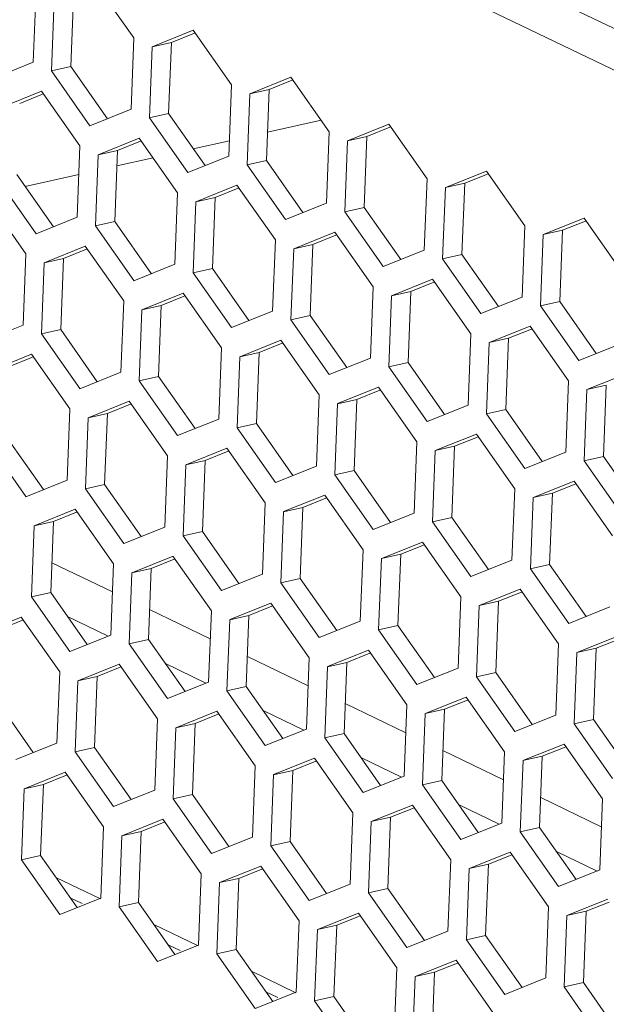
# Model space of a CAD drawing. Units: millimetres. Extents: x 123 to 2043, y 168 to 1546.
# Drawn here: x 1541 to 1560, y 1202 to 1234 of the extents above; entities that cross this region are included whole.
import ezdxf

# ---------------------------------------------------------------- set-up
doc = ezdxf.new("R2010")
doc.units = ezdxf.units.MM

msp = doc.modelspace()

# ---------------------------------------------------------------- linework, layer by layer
at = {"lineweight": 0}
for p, q in [((1597.364, 1216.302), (1425.676, 1298.859)), ((1596.616, 1215.295), (1424.928, 1297.852)), ((1544.364, 1233.863), (1543.099, 1235.668)), ((1541.05, 1233.064), (1541.14, 1235.413)), ((1541.745, 1235.123), (1541.655, 1232.773)), ((1542.382, 1235.266), (1542.292, 1232.916)), ((1546.323, 1234.118), (1544.968, 1233.573)), ((1546.362, 1234.021), (1545.605, 1233.715)), ((1547.587, 1232.314), (1546.322, 1234.118)), ((1544.274, 1231.514), (1544.364, 1233.863)), ((1545.605, 1233.716), (1544.968, 1233.573)), ((1545.605, 1233.716), (1545.515, 1231.366)), ((1544.969, 1233.573), (1544.879, 1231.223)), ((1539.696, 1232.518), (1541.051, 1233.063)), ((1542.292, 1232.916), (1541.655, 1232.773)), ((1541.655, 1232.773), (1542.92, 1230.968)), ((1542.292, 1232.916), (1543.495, 1231.199)), ((1549.546, 1232.568), (1548.191, 1232.023)), ((1549.585, 1232.471), (1548.829, 1232.165)), ((1550.81, 1230.764), (1549.546, 1232.568)), ((1541.322, 1232.104), (1539.967, 1231.559)), ((1542.586, 1230.3), (1541.321, 1232.104)), ((1547.497, 1229.964), (1547.587, 1232.313)), ((1548.828, 1232.166), (1548.192, 1232.023)), ((1548.828, 1232.166), (1548.738, 1229.816)), ((1541.361, 1232.007), (1540.604, 1231.701)), ((1548.192, 1232.023), (1548.102, 1229.673)), ((1542.92, 1230.968), (1544.274, 1231.513)), ((1545.515, 1231.366), (1544.878, 1231.223)), ((1544.879, 1231.223), (1546.143, 1229.419)), ((1545.515, 1231.366), (1546.718, 1229.649)), ((1550.54, 1231.15), (1548.774, 1230.753)), ((1550.721, 1228.414), (1550.81, 1230.763)), ((1552.769, 1231.018), (1551.415, 1230.473)), ((1552.809, 1230.921), (1552.052, 1230.615)), ((1554.034, 1229.214), (1552.769, 1231.018)), ((1544.545, 1230.554), (1543.19, 1230.009)), ((1544.585, 1230.457), (1543.828, 1230.151)), ((1545.809, 1228.75), (1544.545, 1230.554)), ((1547.517, 1230.472), (1546.328, 1230.206)), ((1551.415, 1230.473), (1551.325, 1228.123)), ((1552.052, 1230.616), (1551.415, 1230.473)), ((1552.052, 1230.616), (1551.962, 1228.266)), ((1542.496, 1227.95), (1542.586, 1230.299)), ((1543.827, 1230.152), (1543.191, 1230.009)), ((1543.827, 1230.152), (1543.737, 1227.802)), ((1543.191, 1230.009), (1543.101, 1227.659)), ((1544.999, 1229.907), (1543.808, 1229.641)), ((1546.143, 1229.418), (1547.498, 1229.963)), ((1548.738, 1229.816), (1548.102, 1229.673)), ((1548.738, 1229.816), (1549.941, 1228.099)), ((1548.102, 1229.673), (1549.367, 1227.868)), ((1555.993, 1229.468), (1554.638, 1228.923)), ((1557.257, 1227.664), (1555.992, 1229.468)), ((1539.878, 1229.209), (1541.142, 1227.404)), ((1540.514, 1229.352), (1541.717, 1227.635)), ((1542.55, 1229.358), (1540.788, 1228.962)), ((1553.944, 1226.864), (1554.034, 1229.213)), ((1556.032, 1229.371), (1555.275, 1229.066)), ((1547.768, 1229.004), (1546.414, 1228.459)), ((1547.808, 1228.907), (1547.051, 1228.602)), ((1549.033, 1227.2), (1547.768, 1229.004)), ((1554.638, 1228.923), (1554.548, 1226.573)), ((1555.275, 1229.066), (1554.638, 1228.923)), ((1555.275, 1229.066), (1555.185, 1226.716)), ((1540.808, 1226.736), (1539.544, 1228.54)), ((1545.72, 1226.4), (1545.809, 1228.749)), ((1546.414, 1228.459), (1546.324, 1226.109)), ((1547.051, 1228.602), (1546.414, 1228.459)), ((1547.051, 1228.602), (1546.961, 1226.252)), ((1549.366, 1227.868), (1550.721, 1228.413)), ((1551.962, 1228.266), (1551.325, 1228.123)), ((1551.962, 1228.266), (1553.165, 1226.55)), ((1541.142, 1227.404), (1542.496, 1227.949)), ((1543.737, 1227.802), (1543.1, 1227.659)), ((1543.737, 1227.802), (1544.94, 1226.086)), ((1551.325, 1228.123), (1552.59, 1226.318)), ((1559.216, 1227.919), (1557.861, 1227.373)), ((1559.255, 1227.821), (1558.499, 1227.516)), ((1560.481, 1226.114), (1559.216, 1227.918)), ((1543.101, 1227.659), (1544.366, 1225.855)), ((1557.167, 1225.314), (1557.257, 1227.663)), ((1558.498, 1227.516), (1557.861, 1227.373)), ((1558.498, 1227.516), (1558.408, 1225.166)), ((1548.943, 1224.85), (1549.033, 1227.199)), ((1550.992, 1227.454), (1549.637, 1226.909)), ((1551.031, 1227.357), (1550.274, 1227.051)), ((1552.256, 1225.65), (1550.991, 1227.454)), ((1557.862, 1227.373), (1557.772, 1225.024)), ((1542.767, 1226.99), (1541.413, 1226.445)), ((1542.807, 1226.893), (1542.05, 1226.588)), ((1544.032, 1225.186), (1542.767, 1226.99)), ((1549.637, 1226.909), (1549.547, 1224.559)), ((1550.274, 1227.052), (1549.637, 1226.909)), ((1550.274, 1227.052), (1550.184, 1224.702)), ((1552.59, 1226.318), (1553.944, 1226.863)), ((1540.718, 1224.386), (1540.808, 1226.735)), ((1542.05, 1226.588), (1541.413, 1226.445)), ((1542.05, 1226.588), (1541.96, 1224.238)), ((1555.185, 1226.716), (1554.548, 1226.573)), ((1554.548, 1226.573), (1555.813, 1224.769)), ((1555.185, 1226.716), (1556.388, 1225)), ((1541.413, 1226.445), (1541.323, 1224.095)), ((1544.365, 1225.854), (1545.72, 1226.399)), ((1546.961, 1226.252), (1546.324, 1226.109)), ((1546.961, 1226.252), (1548.164, 1224.535)), ((1546.324, 1226.109), (1547.589, 1224.304)), ((1554.215, 1225.904), (1552.86, 1225.359)), ((1555.48, 1224.1), (1554.215, 1225.904)), ((1552.166, 1223.3), (1552.256, 1225.649)), ((1554.254, 1225.807), (1553.498, 1225.502)), ((1545.991, 1225.44), (1544.636, 1224.895)), ((1546.03, 1225.343), (1545.273, 1225.038)), ((1547.255, 1223.636), (1545.99, 1225.44)), ((1552.861, 1225.359), (1552.771, 1223.01)), ((1553.497, 1225.502), (1552.86, 1225.359)), ((1553.497, 1225.502), (1553.407, 1223.152)), ((1555.813, 1224.769), (1557.167, 1225.313)), ((1543.942, 1222.836), (1544.032, 1225.185)), ((1544.636, 1224.895), (1544.546, 1222.546)), ((1545.273, 1225.038), (1544.636, 1224.895)), ((1545.273, 1225.038), (1545.183, 1222.688)), ((1558.408, 1225.166), (1557.772, 1225.023)), ((1557.772, 1225.023), (1559.036, 1223.219)), ((1558.408, 1225.166), (1559.611, 1223.45)), ((1547.589, 1224.305), (1548.943, 1224.849)), ((1550.184, 1224.702), (1549.547, 1224.559)), ((1549.547, 1224.559), (1550.812, 1222.755)), ((1550.184, 1224.702), (1551.387, 1222.986)), ((1539.364, 1223.841), (1540.719, 1224.386)), ((1541.96, 1224.238), (1541.323, 1224.095)), ((1541.96, 1224.238), (1543.163, 1222.521)), ((1557.438, 1224.355), (1556.084, 1223.809)), ((1557.478, 1224.257), (1556.721, 1223.952)), ((1558.703, 1222.55), (1557.438, 1224.354)), ((1541.323, 1224.095), (1542.588, 1222.291)), ((1555.389, 1221.75), (1555.479, 1224.099)), ((1556.721, 1223.952), (1556.084, 1223.809)), ((1556.721, 1223.952), (1556.631, 1221.602)), ((1547.165, 1221.286), (1547.255, 1223.635)), ((1549.214, 1223.89), (1547.859, 1223.345)), ((1549.253, 1223.793), (1548.497, 1223.488)), ((1550.478, 1222.086), (1549.214, 1223.89)), ((1556.084, 1223.809), (1555.994, 1221.46)), ((1559.036, 1223.219), (1560.391, 1223.764)), ((1540.99, 1223.427), (1539.635, 1222.881)), ((1541.029, 1223.329), (1540.272, 1223.024)), ((1542.254, 1221.622), (1540.989, 1223.426)), ((1547.86, 1223.345), (1547.77, 1220.995)), ((1548.496, 1223.488), (1547.86, 1223.345)), ((1548.496, 1223.488), (1548.406, 1221.138)), ((1550.812, 1222.755), (1552.166, 1223.3)), ((1553.407, 1223.152), (1552.77, 1223.009)), ((1552.771, 1223.009), (1554.036, 1221.205)), ((1553.407, 1223.152), (1554.61, 1221.436)), ((1542.587, 1222.29), (1543.942, 1222.835)), ((1545.183, 1222.688), (1544.546, 1222.545)), ((1545.183, 1222.688), (1546.386, 1220.972)), ((1560.662, 1222.805), (1559.307, 1222.26)), ((1544.546, 1222.545), (1545.811, 1220.741)), ((1552.437, 1222.341), (1551.083, 1221.796)), ((1553.702, 1220.536), (1552.437, 1222.34)), ((1558.613, 1220.2), (1558.703, 1222.55)), ((1559.944, 1222.402), (1559.307, 1222.259)), ((1559.944, 1222.402), (1559.854, 1220.053)), ((1550.388, 1219.736), (1550.478, 1222.085)), ((1552.477, 1222.243), (1551.72, 1221.938)), ((1559.307, 1222.259), (1559.217, 1219.91)), ((1544.213, 1221.877), (1542.858, 1221.332)), ((1544.252, 1221.779), (1543.496, 1221.474)), ((1545.477, 1220.072), (1544.212, 1221.876)), ((1551.083, 1221.795), (1550.993, 1219.446)), ((1551.72, 1221.938), (1551.083, 1221.795)), ((1551.72, 1221.938), (1551.63, 1219.588)), ((1554.035, 1221.205), (1555.39, 1221.75)), ((1542.164, 1219.272), (1542.254, 1221.621)), ((1542.859, 1221.331), (1542.769, 1218.982)), ((1543.495, 1221.474), (1542.858, 1221.331)), ((1543.495, 1221.474), (1543.405, 1219.125)), ((1556.631, 1221.602), (1555.994, 1221.459)), ((1555.994, 1221.459), (1557.259, 1219.655)), ((1556.631, 1221.602), (1557.833, 1219.886)), ((1545.811, 1220.741), (1547.165, 1221.286)), ((1548.406, 1221.138), (1547.769, 1220.995)), ((1547.77, 1220.995), (1549.034, 1219.191)), ((1548.406, 1221.138), (1549.609, 1219.422)), ((1540.182, 1220.674), (1541.385, 1218.958)), ((1555.661, 1220.791), (1554.306, 1220.246)), ((1555.7, 1220.693), (1554.943, 1220.388)), ((1556.925, 1218.986), (1555.66, 1220.79)), ((1539.545, 1220.531), (1540.81, 1218.727)), ((1553.612, 1218.186), (1553.702, 1220.535)), ((1554.943, 1220.388), (1554.306, 1220.245)), ((1554.943, 1220.388), (1554.853, 1218.039)), ((1545.387, 1217.722), (1545.477, 1220.071)), ((1547.436, 1220.327), (1546.082, 1219.781)), ((1547.476, 1220.229), (1546.719, 1219.924)), ((1548.701, 1218.522), (1547.436, 1220.327)), ((1554.306, 1220.245), (1554.216, 1217.896)), ((1557.259, 1219.655), (1558.613, 1220.2)), ((1559.854, 1220.052), (1559.217, 1219.909)), ((1559.854, 1220.052), (1561.057, 1218.336)), ((1546.082, 1219.781), (1545.992, 1217.432)), ((1546.718, 1219.924), (1546.082, 1219.781)), ((1546.718, 1219.924), (1546.628, 1217.575)), ((1549.034, 1219.191), (1550.389, 1219.736)), ((1559.218, 1219.909), (1560.482, 1218.105)), ((1551.629, 1219.588), (1550.993, 1219.445)), ((1550.993, 1219.445), (1552.258, 1217.641)), ((1551.629, 1219.588), (1552.832, 1217.872)), ((1540.81, 1218.726), (1542.164, 1219.271)), ((1543.405, 1219.124), (1542.768, 1218.981)), ((1543.405, 1219.124), (1544.608, 1217.408)), ((1558.884, 1219.241), (1557.529, 1218.696)), ((1558.923, 1219.143), (1558.167, 1218.838)), ((1560.148, 1217.436), (1558.884, 1219.24)), ((1542.769, 1218.981), (1544.033, 1217.177)), ((1550.66, 1218.777), (1549.305, 1218.232)), ((1551.924, 1216.972), (1550.659, 1218.776)), ((1556.835, 1216.636), (1556.925, 1218.986)), ((1558.166, 1218.838), (1557.529, 1218.695)), ((1558.166, 1218.838), (1558.076, 1216.489)), ((1548.611, 1216.172), (1548.7, 1218.522)), ((1550.699, 1218.679), (1549.942, 1218.374)), ((1557.53, 1218.695), (1557.44, 1216.346)), ((1542.435, 1218.313), (1541.081, 1217.768)), ((1542.474, 1218.215), (1541.718, 1217.91)), ((1543.7, 1216.508), (1542.435, 1218.312)), ((1549.305, 1218.231), (1549.215, 1215.882)), ((1549.942, 1218.374), (1549.305, 1218.231)), ((1549.942, 1218.374), (1549.852, 1216.025)), ((1552.257, 1217.641), (1553.612, 1218.186)), ((1541.081, 1217.767), (1540.991, 1215.418)), ((1541.717, 1217.91), (1541.081, 1217.767)), ((1541.717, 1217.91), (1541.627, 1215.56)), ((1554.853, 1218.038), (1554.216, 1217.895)), ((1554.216, 1217.895), (1555.481, 1216.091)), ((1554.853, 1218.038), (1556.056, 1216.322)), ((1544.033, 1217.177), (1545.387, 1217.722)), ((1546.629, 1217.574), (1545.992, 1217.431)), ((1545.992, 1217.431), (1547.257, 1215.627)), ((1546.629, 1217.574), (1547.831, 1215.858)), ((1553.883, 1217.227), (1552.528, 1216.682)), ((1553.922, 1217.129), (1553.165, 1216.824)), ((1555.147, 1215.422), (1553.882, 1217.227)), ((1545.659, 1216.763), (1544.304, 1216.218)), ((1546.923, 1214.958), (1545.658, 1216.763)), ((1551.834, 1214.622), (1551.924, 1216.972)), ((1553.165, 1216.824), (1552.528, 1216.681)), ((1553.165, 1216.824), (1553.075, 1214.475)), ((1541.665, 1216.548), (1543.664, 1215.586)), ((1543.61, 1214.158), (1543.699, 1216.508)), ((1545.698, 1216.665), (1544.941, 1216.36)), ((1552.528, 1216.681), (1552.438, 1214.332)), ((1555.481, 1216.091), (1556.835, 1216.636)), ((1558.076, 1216.488), (1557.439, 1216.345)), ((1558.076, 1216.488), (1559.279, 1214.772)), ((1544.304, 1216.217), (1544.214, 1213.868)), ((1544.941, 1216.36), (1544.304, 1216.217)), ((1544.941, 1216.36), (1544.851, 1214.011)), ((1547.256, 1215.627), (1548.611, 1216.172)), ((1557.44, 1216.345), (1558.704, 1214.541)), ((1549.852, 1216.024), (1549.215, 1215.881)), ((1549.215, 1215.881), (1550.48, 1214.077)), ((1549.852, 1216.024), (1551.055, 1214.308)), ((1541.628, 1215.56), (1540.991, 1215.417)), ((1541.628, 1215.56), (1542.83, 1213.844)), ((1557.106, 1215.677), (1555.751, 1215.132)), ((1557.145, 1215.579), (1556.389, 1215.274)), ((1558.37, 1213.872), (1557.106, 1215.677)), ((1540.991, 1215.417), (1542.256, 1213.613)), ((1548.882, 1215.213), (1547.527, 1214.668)), ((1550.146, 1213.408), (1548.881, 1215.213)), ((1555.057, 1213.072), (1555.147, 1215.422)), ((1555.752, 1215.131), (1555.662, 1212.782)), ((1556.388, 1215.274), (1555.752, 1215.131)), ((1556.388, 1215.274), (1556.298, 1212.925)), ((1544.889, 1214.998), (1546.887, 1214.036)), ((1546.833, 1212.608), (1546.923, 1214.958)), ((1548.164, 1214.81), (1547.527, 1214.667)), ((1548.164, 1214.81), (1548.074, 1212.461)), ((1548.921, 1215.115), (1548.164, 1214.81)), ((1558.704, 1214.541), (1560.059, 1215.086)), ((1540.657, 1214.749), (1539.303, 1214.204)), ((1540.697, 1214.651), (1539.94, 1214.346)), ((1541.922, 1212.944), (1540.657, 1214.748)), ((1542.183, 1214.767), (1543.522, 1214.123)), ((1547.527, 1214.667), (1547.437, 1212.318)), ((1550.48, 1214.077), (1551.834, 1214.622)), ((1542.255, 1213.613), (1543.61, 1214.158)), ((1553.075, 1214.474), (1552.438, 1214.331)), ((1552.439, 1214.331), (1553.703, 1212.527)), ((1553.075, 1214.474), (1554.278, 1212.758)), ((1544.851, 1214.01), (1544.214, 1213.867)), ((1544.214, 1213.867), (1545.479, 1212.063)), ((1544.851, 1214.01), (1546.054, 1212.294)), ((1558.281, 1211.522), (1558.37, 1213.872)), ((1560.329, 1214.127), (1558.975, 1213.582)), ((1560.369, 1214.029), (1559.612, 1213.724)), ((1552.105, 1213.663), (1550.75, 1213.118)), ((1552.145, 1213.565), (1551.388, 1213.26)), ((1553.37, 1211.858), (1552.105, 1213.663)), ((1558.975, 1213.581), (1558.885, 1211.232)), ((1559.612, 1213.724), (1558.975, 1213.581)), ((1559.612, 1213.724), (1559.522, 1211.375)), ((1543.881, 1213.199), (1542.526, 1212.654)), ((1545.145, 1211.394), (1543.88, 1213.199)), ((1545.406, 1213.217), (1546.745, 1212.573)), ((1548.112, 1213.448), (1550.11, 1212.487)), ((1550.056, 1211.058), (1550.146, 1213.408)), ((1551.387, 1213.26), (1550.75, 1213.117)), ((1551.387, 1213.26), (1551.297, 1210.911)), ((1541.832, 1210.594), (1541.922, 1212.944)), ((1543.92, 1213.101), (1543.163, 1212.796)), ((1550.751, 1213.117), (1550.661, 1210.768)), ((1553.703, 1212.527), (1555.057, 1213.072)), ((1556.298, 1212.924), (1555.661, 1212.781)), ((1556.298, 1212.924), (1557.501, 1211.208)), ((1542.526, 1212.653), (1542.436, 1210.304)), ((1543.163, 1212.796), (1542.526, 1212.653)), ((1543.163, 1212.796), (1543.073, 1210.447)), ((1545.479, 1212.063), (1546.833, 1212.608)), ((1555.662, 1212.782), (1556.927, 1210.977)), ((1548.074, 1212.46), (1547.437, 1212.317)), ((1547.438, 1212.317), (1548.702, 1210.513)), ((1548.074, 1212.46), (1549.277, 1210.744)), ((1539.85, 1211.996), (1541.053, 1210.28)), ((1551.335, 1211.898), (1553.334, 1210.936)), ((1555.328, 1212.113), (1553.974, 1211.568)), ((1555.368, 1212.015), (1554.611, 1211.71)), ((1556.593, 1210.308), (1555.328, 1212.113)), ((1547.104, 1211.649), (1545.749, 1211.104)), ((1548.368, 1209.844), (1547.104, 1211.649)), ((1548.63, 1211.667), (1549.969, 1211.023)), ((1553.28, 1209.508), (1553.37, 1211.858)), ((1553.974, 1211.567), (1553.884, 1209.218)), ((1554.611, 1211.71), (1553.974, 1211.567)), ((1554.611, 1211.71), (1554.521, 1209.361)), ((1545.055, 1209.044), (1545.145, 1211.394)), ((1546.386, 1211.246), (1545.749, 1211.103)), ((1546.386, 1211.246), (1546.296, 1208.897)), ((1547.143, 1211.551), (1546.387, 1211.246)), ((1556.926, 1210.977), (1558.281, 1211.522)), ((1559.522, 1211.374), (1558.885, 1211.231)), ((1559.522, 1211.374), (1560.724, 1209.658)), ((1545.75, 1211.104), (1545.66, 1208.754)), ((1548.702, 1210.513), (1550.057, 1211.058)), ((1551.297, 1210.91), (1550.66, 1210.767)), ((1551.297, 1210.91), (1552.5, 1209.194)), ((1558.885, 1211.231), (1560.15, 1209.427)), ((1540.477, 1210.049), (1541.832, 1210.594)), ((1550.661, 1210.768), (1551.926, 1208.963)), ((1543.073, 1210.446), (1542.436, 1210.303)), ((1542.436, 1210.304), (1543.701, 1208.499)), ((1543.073, 1210.446), (1544.276, 1208.73)), ((1554.559, 1210.348), (1556.557, 1209.386)), ((1556.503, 1207.958), (1556.593, 1210.308)), ((1558.552, 1210.563), (1557.197, 1210.018)), ((1558.591, 1210.465), (1557.834, 1210.16)), ((1559.816, 1208.758), (1558.551, 1210.563)), ((1550.327, 1210.099), (1548.973, 1209.554)), ((1550.367, 1210.001), (1549.61, 1209.696)), ((1551.592, 1208.294), (1550.327, 1210.099)), ((1551.853, 1210.117), (1553.192, 1209.473)), ((1557.198, 1210.018), (1557.108, 1207.668)), ((1557.834, 1210.16), (1557.197, 1210.017)), ((1557.834, 1210.16), (1557.744, 1207.811)), ((1542.103, 1209.635), (1540.748, 1209.09)), ((1543.367, 1207.83), (1542.103, 1209.635)), ((1548.278, 1207.494), (1548.368, 1209.844)), ((1549.609, 1209.696), (1548.973, 1209.553)), ((1549.609, 1209.696), (1549.519, 1207.347)), ((1542.142, 1209.537), (1541.385, 1209.232)), ((1548.973, 1209.554), (1548.883, 1207.204)), ((1551.925, 1208.963), (1553.28, 1209.508)), ((1554.521, 1209.36), (1553.884, 1209.217)), ((1554.521, 1209.36), (1555.723, 1207.644)), ((1540.749, 1209.089), (1540.659, 1206.74)), ((1541.385, 1209.232), (1540.748, 1209.089)), ((1541.385, 1209.232), (1541.295, 1206.883)), ((1543.701, 1208.499), (1545.055, 1209.044)), ((1553.884, 1209.218), (1555.149, 1207.413)), ((1546.296, 1208.896), (1545.659, 1208.753)), ((1545.66, 1208.753), (1546.924, 1206.949)), ((1546.296, 1208.896), (1547.499, 1207.18)), ((1557.782, 1208.798), (1559.78, 1207.837)), ((1559.726, 1206.408), (1559.816, 1208.758)), ((1553.551, 1208.549), (1552.196, 1208.004)), ((1553.59, 1208.451), (1552.833, 1208.146)), ((1554.815, 1206.744), (1553.55, 1208.549)), ((1555.076, 1208.567), (1556.415, 1207.923)), ((1545.326, 1208.085), (1543.971, 1207.54)), ((1545.366, 1207.987), (1544.609, 1207.682)), ((1546.591, 1206.28), (1545.326, 1208.085)), ((1551.502, 1205.945), (1551.592, 1208.294)), ((1552.196, 1208.004), (1552.106, 1205.654)), ((1552.833, 1208.146), (1552.196, 1208.003)), ((1552.833, 1208.146), (1552.743, 1205.797)), ((1543.277, 1205.48), (1543.367, 1207.83)), ((1544.609, 1207.682), (1543.972, 1207.539)), ((1544.609, 1207.682), (1544.519, 1205.333)), ((1555.148, 1207.413), (1556.503, 1207.958)), ((1557.744, 1207.81), (1557.107, 1207.667)), ((1557.108, 1207.668), (1558.372, 1205.863)), ((1557.744, 1207.81), (1558.947, 1206.094)), ((1543.972, 1207.54), (1543.882, 1205.19)), ((1546.924, 1206.949), (1548.279, 1207.494)), ((1549.52, 1207.346), (1548.883, 1207.203)), ((1549.52, 1207.346), (1550.723, 1205.63)), ((1548.883, 1207.204), (1550.148, 1205.399)), ((1558.3, 1207.017), (1559.638, 1206.373)), ((1541.295, 1206.883), (1540.658, 1206.74)), ((1540.659, 1206.74), (1541.923, 1204.935)), ((1541.295, 1206.883), (1542.498, 1205.166)), ((1554.725, 1204.394), (1554.815, 1206.744)), ((1556.774, 1206.999), (1555.419, 1206.454)), ((1556.813, 1206.901), (1556.057, 1206.596)), ((1558.038, 1205.194), (1556.774, 1206.999)), ((1548.549, 1206.535), (1547.195, 1205.99)), ((1548.589, 1206.437), (1547.832, 1206.132)), ((1549.814, 1204.73), (1548.549, 1206.535)), ((1555.42, 1206.454), (1555.33, 1204.104)), ((1556.056, 1206.596), (1555.419, 1206.453)), ((1556.056, 1206.596), (1555.966, 1204.247)), ((1558.372, 1205.863), (1559.726, 1206.408)), ((1541.799, 1206.164), (1543.266, 1205.458)), ((1546.501, 1203.931), (1546.591, 1206.28)), ((1547.832, 1206.132), (1547.195, 1205.99)), ((1547.832, 1206.132), (1547.742, 1203.783)), ((1547.195, 1205.99), (1547.105, 1203.64)), ((1550.147, 1205.399), (1551.502, 1205.944)), ((1552.743, 1205.796), (1552.106, 1205.654)), ((1552.743, 1205.796), (1553.946, 1204.08)), ((1541.923, 1204.935), (1543.278, 1205.48)), ((1542.273, 1205.487), (1542.666, 1205.298)), ((1552.106, 1205.654), (1553.371, 1203.849)), ((1559.997, 1205.449), (1558.643, 1204.904)), ((1544.519, 1205.332), (1543.882, 1205.19)), ((1543.882, 1205.19), (1545.147, 1203.385)), ((1544.519, 1205.332), (1545.721, 1203.616)), ((1557.948, 1202.844), (1558.038, 1205.194)), ((1560.037, 1205.351), (1559.28, 1205.046)), ((1551.773, 1204.985), (1550.418, 1204.44)), ((1551.812, 1204.887), (1551.055, 1204.582)), ((1553.037, 1203.18), (1551.772, 1204.985)), ((1558.643, 1204.904), (1558.553, 1202.554)), ((1559.279, 1205.047), (1558.643, 1204.904)), ((1559.279, 1205.047), (1559.189, 1202.697)), ((1545.022, 1204.614), (1546.489, 1203.908)), ((1549.724, 1202.38), (1549.814, 1204.73)), ((1550.419, 1204.44), (1550.329, 1202.09)), ((1551.055, 1204.583), (1550.418, 1204.44)), ((1551.055, 1204.583), (1550.965, 1202.233)), ((1553.371, 1203.849), (1554.725, 1204.394)), ((1555.966, 1204.247), (1555.33, 1204.104)), ((1555.33, 1204.104), (1556.594, 1202.299)), ((1555.966, 1204.247), (1557.169, 1202.53)), ((1545.146, 1203.385), (1546.501, 1203.93)), ((1545.496, 1203.937), (1545.89, 1203.748)), ((1547.742, 1203.783), (1547.105, 1203.64)), ((1547.742, 1203.783), (1548.945, 1202.066)), ((1547.105, 1203.64), (1548.37, 1201.835)), ((1554.996, 1203.435), (1553.642, 1202.89)), ((1556.261, 1201.63), (1554.996, 1203.435)), ((1552.947, 1200.83), (1553.037, 1203.18)), ((1555.036, 1203.337), (1554.279, 1203.032)), ((1548.245, 1203.064), (1549.713, 1202.358)), ((1553.642, 1202.89), (1553.552, 1200.54)), ((1554.278, 1203.032), (1553.642, 1202.889)), ((1554.278, 1203.032), (1554.188, 1200.683)), ((1556.594, 1202.299), (1557.949, 1202.844)), ((1559.189, 1202.696), (1558.553, 1202.553)), ((1558.553, 1202.554), (1559.818, 1200.749)), ((1559.189, 1202.696), (1560.392, 1200.98)), ((1548.37, 1201.835), (1549.724, 1202.38)), ((1548.72, 1202.387), (1549.113, 1202.198)), ((1550.965, 1202.233), (1550.328, 1202.09)), ((1550.965, 1202.233), (1552.168, 1200.516)), ((1550.329, 1202.09), (1551.593, 1200.285))]:
    msp.add_line(p, q, dxfattribs=at)

doc.saveas('drawing.dxf')
